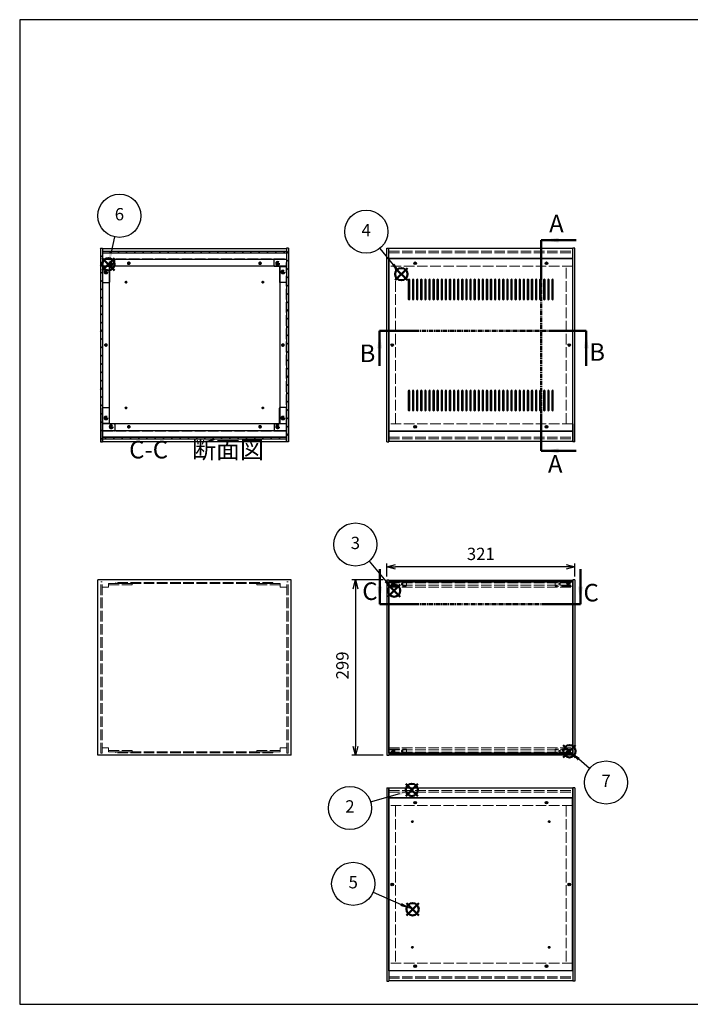
# Model space of a CAD drawing. Units: millimetres. Extents: x 0 to 2471, y 0 to 1680.
# Drawn here: x 0 to 1144, y 0 to 1680 of the extents above; entities that cross this region are included whole.
import ezdxf

# ---------------------------------------------------------------- set-up
doc = ezdxf.new("R2010")
doc.units = ezdxf.units.MM
doc.header["$LTSCALE"] = 6
for name, pattern in [('AM_ISO02W050x2', [3.75, 3, -0.75]), ('AM_ISO08W050', [18, 12, -1.5, 3, -1.5]), ('CENTER', [2, 1.25, -0.25, 0.25, -0.25])]:
    doc.linetypes.add(name, pattern=pattern)
for name, color, linetype, lineweight in [('AM_10', 7, 'AM_ISO08W050', 50), ('AM_5', 3, 'Continuous', 25), ('AM_8', 1, 'Continuous', 25), ('側板', 7, 'Continuous', 25), ('側板0', 7, 'AM_ISO02W050x2', 13), ('固定金具', 6, 'Continuous', 25), ('固定金具0', 6, 'AM_ISO02W050x2', 13), ('天板', 3, 'Continuous', 25), ('底板', 4, 'Continuous', 25), ('底板0', 4, 'AM_ISO02W050x2', 13), ('ﾊﾟﾈﾙ', 5, 'Continuous', 25), ('ﾊﾟﾈﾙ0', 5, 'AM_ISO02W050x2', 13), ('ﾊﾟﾈﾙ固定金具', 6, 'Continuous', 25), ('ﾊﾟﾈﾙ固定金具0', 6, 'AM_ISO02W050x2', 13), ('ﾌﾚｰﾑ', 2, 'Continuous', 25), ('ﾌﾚｰﾑ0', 2, 'AM_ISO02W050x2', 13)]:
    doc.layers.add(name, color=color, linetype=linetype, lineweight=lineweight)
doc.layers.add('AM_12', color=7, linetype='Continuous', lineweight=50, plot=False)
doc.styles.add('ACISOTS', font='isocp.shx', dxfattribs={"height": 1, "bigfont": 'extfont.shx'})
doc.styles.get("Standard").update_dxf_attribs({"font": 'ISOCP.SHX', "bigfont": 'EXTFONT.SHX'})
doc.dimstyles.new('AM_ISO$0', dxfattribs={"dimtxt": 3.5, "dimasz": 2.5, "dimexe": 1, "dimexo": 1, "dimgap": 1.5, "dimtad": 1, "dimdsep": 46, "dimtxsty": 'STANDARD', "dimblk": 'OPEN30', "dimcen": 0, "dimclrd": 256, "dimclre": 256, "dimclrt": 2, "dimadec": 0, "dimazin": 2, "dimtp": 0.1, "dimtm": 0.1, "dimtfac": 0.71, "dimtmove": 0, "dimatfit": 3, "dimldrblk": 'OPEN30', "dimfxl": 1, "dimlwd": -1, "dimlwe": -1, "dimarcsym": 0})
pattern_1 = [(135, (268.733, 518.179), (-7.07107, -7.07107), [])]
pattern_2 = [(45, (158.166, 262.444), (-7.07107, 7.07107), [])]

# ---------------------------------------------------------------- blocks, each defined once
blk = doc.blocks.new('TK-A3')
for p, q in [((359, 280), (359, 275)), ((359, 275), (403, 275))]:
    blk.add_line(p, q)
blk.add_lwpolyline([(0, 0), (403, 0), (403, 280), (0, 280)], close=True)
at = {"insert": (402.36, 276.11), "char_height": 2.5, "width": 43.0784, "attachment_point": 9}
blk.add_mtext('(文書番号：TY-34)2008.02.08', dxfattribs=at)
blk = doc.blocks.new('*S2928')
at = {"layer": 'AM_12', "color": 4}
for p, q in [((658.7, 355.2), (679.7, 376.2)), ((658.7, 376.2), (679.7, 355.2))]:
    blk.add_line(p, q, dxfattribs=at)
blk.add_circle((669.2, 365.7), 10.5, dxfattribs=at)
blk = doc.blocks.new('*S3029')
at = {"layer": 'AM_5'}
blk.add_line((598.9, 345.3), (648.5, 359.8), dxfattribs=at)
at = {"layer": 'AM_5', "color": 3}
blk.add_circle((563.6, 334.9), 36.8, dxfattribs=at)
at = {"layer": 'AM_5'}
blk.add_trace([(649.3, 357.2), (647.7, 362.5), (668.7, 365.7)], dxfattribs=at)
at = {"layer": 'AM_5', "color": 7, "insert": (563.6, 334.9), "char_height": 21, "attachment_point": 5, "style": 'ACISOTS'}
blk.add_mtext('2', dxfattribs=at)
blk = doc.blocks.new('*S3130')
at = {"layer": 'AM_12', "color": 4}
for p, q in [((628.4, 695.3), (649.4, 716.3)), ((628.4, 716.3), (649.4, 695.3))]:
    blk.add_line(p, q, dxfattribs=at)
blk.add_circle((638.9, 705.8), 10.5, dxfattribs=at)
blk = doc.blocks.new('*S3231')
at = {"layer": 'AM_5'}
blk.add_line((596.4, 756.3), (624.9, 722), dxfattribs=at)
at = {"layer": 'AM_5', "color": 3}
blk.add_circle((572.9, 784.5), 36.8, dxfattribs=at)
at = {"layer": 'AM_5'}
blk.add_trace([(622.8, 720.2), (627.1, 723.7), (638.4, 705.8)], dxfattribs=at)
at = {"layer": 'AM_5', "color": 7, "insert": (572.9, 784.5), "char_height": 21, "attachment_point": 5, "style": 'ACISOTS'}
blk.add_mtext('3', dxfattribs=at)
blk = doc.blocks.new('*S3332')
at = {"layer": 'AM_12', "color": 4}
for p, q in [((640.8, 1235.3), (661.8, 1256.3)), ((640.8, 1256.3), (661.8, 1235.3))]:
    blk.add_line(p, q, dxfattribs=at)
blk.add_circle((651.3, 1245.8), 10.5, dxfattribs=at)
blk = doc.blocks.new('*S3433')
at = {"layer": 'AM_5'}
blk.add_line((614.7, 1289.8), (637.5, 1262), dxfattribs=at)
at = {"layer": 'AM_5', "color": 3}
blk.add_circle((591.4, 1318.3), 36.8, dxfattribs=at)
at = {"layer": 'AM_5'}
blk.add_trace([(635.3, 1260.3), (639.6, 1263.8), (650.8, 1245.8)], dxfattribs=at)
at = {"layer": 'AM_5', "color": 7, "insert": (591.4, 1318.3), "char_height": 21, "attachment_point": 5, "style": 'ACISOTS'}
blk.add_mtext('4', dxfattribs=at)
blk = doc.blocks.new('*S3534')
at = {"layer": 'AM_12', "color": 4}
for p, q in [((660.1, 151.6), (681.1, 172.6)), ((660.1, 172.6), (681.1, 151.6))]:
    blk.add_line(p, q, dxfattribs=at)
blk.add_circle((670.6, 162.1), 10.5, dxfattribs=at)
blk = doc.blocks.new('*S3635')
at = {"layer": 'AM_5'}
blk.add_line((603, 191.1), (650.8, 170.4), dxfattribs=at)
at = {"layer": 'AM_5', "color": 3}
blk.add_circle((569.2, 205.6), 36.8, dxfattribs=at)
at = {"layer": 'AM_5'}
blk.add_trace([(649.7, 167.9), (651.9, 172.9), (670.1, 162.1)], dxfattribs=at)
at = {"layer": 'AM_5', "color": 7, "insert": (569.2, 205.6), "char_height": 21, "attachment_point": 5, "style": 'ACISOTS'}
blk.add_mtext('5', dxfattribs=at)
blk = doc.blocks.new('*S3736')
at = {"layer": 'AM_12', "color": 4}
for p, q in [((140.8, 1252.2), (161.8, 1273.2)), ((140.8, 1273.2), (161.8, 1252.2))]:
    blk.add_line(p, q, dxfattribs=at)
blk.add_circle((151.3, 1262.7), 10.5, dxfattribs=at)
blk = doc.blocks.new('*S3837')
at = {"layer": 'AM_5'}
blk.add_line((162, 1309.5), (156, 1283.2), dxfattribs=at)
at = {"layer": 'AM_5', "color": 3}
blk.add_circle((170.2, 1345.4), 36.8, dxfattribs=at)
at = {"layer": 'AM_5'}
blk.add_trace([(153.3, 1283.8), (158.7, 1282.6), (151.3, 1262.7)], dxfattribs=at)
at = {"layer": 'AM_5', "color": 7, "insert": (170.2, 1345.4), "char_height": 21, "attachment_point": 5, "style": 'ACISOTS'}
blk.add_mtext('6', dxfattribs=at)
blk = doc.blocks.new('_Open30')
at = {"color": 0, "linetype": 'ByBlock', "lineweight": -2}
for p, q in [((-1, 0.27), (0, 0)), ((0, 0), (-1, -0.27)), ((0, 0), (-1, 0))]:
    blk.add_line(p, q, dxfattribs=at)
blk = doc.blocks.new('*D15')
at = {"layer": 'AM_5'}
for p, q in [((626.4, 730), (626.4, 752.3)), ((932.4, 746.3), (641.4, 746.3)), ((947.4, 730), (947.4, 752.3))]:
    blk.add_line(p, q, dxfattribs=at)
at = {"layer": 'Defpoints', "color": 0}
for p in [(626.4, 746.3), (626.4, 724), (947.4, 724)]:
    blk.add_point(p, dxfattribs=at)
at = {"layer": 'AM_5', "xscale": 15, "yscale": 15, "zscale": 15, "rotation": 180}
blk.add_blockref('_Open30', (626.4, 746.3), dxfattribs=at)
at = {"layer": 'AM_5', "xscale": 15, "yscale": 15, "zscale": 15}
blk.add_blockref('_Open30', (947.4, 746.3), dxfattribs=at)
at = {"layer": 'AM_5', "color": 2, "insert": (786.9, 765.8), "char_height": 21, "attachment_point": 5}
blk.add_mtext('321', dxfattribs=at)
blk = doc.blocks.new('*D16')
at = {"layer": 'AM_5'}
for p, q in [((620.4, 724), (566.9, 724)), ((572.9, 709), (572.9, 440)), ((620.4, 425), (566.9, 425))]:
    blk.add_line(p, q, dxfattribs=at)
at = {"layer": 'Defpoints', "color": 0}
for p in [(626.4, 724), (572.9, 425), (626.4, 425)]:
    blk.add_point(p, dxfattribs=at)
at = {"layer": 'AM_5', "xscale": 15, "yscale": 15, "zscale": 15}
for p, rotation in [((572.9, 724), 90), ((572.9, 425), 270)]:
    blk.add_blockref('_Open30', p, dxfattribs=dict(at, rotation=rotation))
at = {"layer": 'AM_5', "color": 2, "insert": (553.4, 578.2), "char_height": 21, "attachment_point": 5, "rotation": 90}
blk.add_mtext('299', dxfattribs=at)
blk = doc.blocks.new('*S4847')
at = {"layer": 'AM_12', "color": 4}
for p, q in [((927.7, 421.2), (948.7, 442.2)), ((927.7, 442.2), (948.7, 421.2))]:
    blk.add_line(p, q, dxfattribs=at)
blk.add_circle((938.2, 431.7), 10.5, dxfattribs=at)
blk = doc.blocks.new('*S4948')
at = {"layer": 'AM_5'}
blk.add_line((972.7, 402.3), (954.2, 418.1), dxfattribs=at)
at = {"layer": 'AM_5', "color": 3}
blk.add_circle((1000.6, 378.4), 36.8, dxfattribs=at)
at = {"layer": 'AM_5'}
blk.add_trace([(956, 420.2), (952.4, 416), (938.2, 431.7)], dxfattribs=at)
at = {"layer": 'AM_5', "color": 7, "insert": (1000.6, 378.4), "char_height": 21, "attachment_point": 5, "style": 'ACISOTS'}
blk.add_mtext('7', dxfattribs=at)
blk = doc.blocks.new('*S5453')
at = {"layer": 'AM_10', "color": 7}
for p, q in [((889.8, 1303.8), (949.8, 1303.8)), ((889.8, 1303.8), (889.8, 1243.8)), ((889.8, 944.4), (889.8, 1004.4)), ((889.8, 944.4), (949.8, 944.4))]:
    blk.add_line(p, q, dxfattribs=at)
at = {"layer": 'AM_10', "color": 1, "linetype": 'CENTER'}
blk.add_line((889.8, 1243.8), (889.8, 1004.4), dxfattribs=at)
at = {"layer": 'AM_10', "color": 7}
blk.add_trace([(919.8, 1307.8), (919.8, 1299.9), (889.8, 1303.8)], dxfattribs=at)
at = {"layer": 'AM_10', "color": 7, "extrusion": (0, 0, -1)}
blk.add_trace([(-919.8, 940.4), (-919.8, 948.3), (-889.8, 944.4)], dxfattribs=at)
at = {"layer": 'AM_10', "color": 7, "char_height": 30, "attachment_point": 5, "style": 'ACISOTS'}
for s, insert in [('A', (916, 1328.2)), ('A', (913.9, 918.1)), ('A-A 断面図', (1422, 797.5))]:
    blk.add_mtext(s, dxfattribs=dict(at, insert=insert))
blk = doc.blocks.new('*S5554')
at = {"layer": 'AM_10', "color": 7}
for p, q in [((889.8, 1303.8), (949.8, 1303.8)), ((889.8, 1303.8), (889.8, 1243.8)), ((889.8, 944.4), (889.8, 1004.4)), ((889.8, 944.4), (949.8, 944.4))]:
    blk.add_line(p, q, dxfattribs=at)
at = {"layer": 'AM_10', "color": 1, "linetype": 'CENTER'}
blk.add_line((889.8, 1243.8), (889.8, 1004.4), dxfattribs=at)
at = {"layer": 'AM_10', "color": 7}
blk.add_trace([(919.8, 1307.8), (919.8, 1299.9), (889.8, 1303.8)], dxfattribs=at)
at = {"layer": 'AM_10', "color": 7, "extrusion": (0, 0, -1)}
blk.add_trace([(-919.8, 940.4), (-919.8, 948.3), (-889.8, 944.4)], dxfattribs=at)
at = {"layer": 'AM_10', "color": 7, "char_height": 30, "attachment_point": 5, "style": 'ACISOTS'}
for s, insert in [('A', (916, 1328.2)), ('A', (913.9, 918.1)), ('A-A 断面図', (1422, 797.5))]:
    blk.add_mtext(s, dxfattribs=dict(at, insert=insert))
blk = doc.blocks.new('*S5655')
at = {"layer": 'AM_10', "color": 7}
for p, q in [((614.3, 1149.3), (614.3, 1089.3)), ((614.3, 1149.3), (674.3, 1149.3)), ((966.9, 1149.3), (906.9, 1149.3)), ((966.9, 1149.3), (966.9, 1089.3))]:
    blk.add_line(p, q, dxfattribs=at)
at = {"layer": 'AM_10', "color": 1, "linetype": 'CENTER'}
blk.add_line((674.3, 1149.3), (906.9, 1149.3), dxfattribs=at)
at = {"layer": 'AM_10', "color": 7, "extrusion": (0, 0, -1)}
blk.add_trace([(-610.3, 1119.3), (-618.2, 1119.3), (-614.3, 1149.3)], dxfattribs=at)
at = {"layer": 'AM_10', "color": 7}
blk.add_trace([(970.9, 1119.3), (963, 1119.3), (966.9, 1149.3)], dxfattribs=at)
at = {"layer": 'AM_10', "color": 7, "char_height": 30, "attachment_point": 5, "style": 'ACISOTS'}
for s, insert in [('B', (593.5, 1106.9)), ('B', (985.4, 1109.1)), ('B-B 断面図', (2067.6, 797.9))]:
    blk.add_mtext(s, dxfattribs=dict(at, insert=insert))
blk = doc.blocks.new('*S5756')
at = {"layer": 'AM_10', "color": 7}
for p, q in [((614.3, 1149.3), (614.3, 1089.3)), ((614.3, 1149.3), (674.3, 1149.3)), ((966.9, 1149.3), (906.9, 1149.3)), ((966.9, 1149.3), (966.9, 1089.3))]:
    blk.add_line(p, q, dxfattribs=at)
at = {"layer": 'AM_10', "color": 1, "linetype": 'CENTER'}
blk.add_line((674.3, 1149.3), (906.9, 1149.3), dxfattribs=at)
at = {"layer": 'AM_10', "color": 7, "extrusion": (0, 0, -1)}
blk.add_trace([(-610.3, 1119.3), (-618.2, 1119.3), (-614.3, 1149.3)], dxfattribs=at)
at = {"layer": 'AM_10', "color": 7}
blk.add_trace([(970.9, 1119.3), (963, 1119.3), (966.9, 1149.3)], dxfattribs=at)
at = {"layer": 'AM_10', "color": 7, "char_height": 30, "attachment_point": 5, "style": 'ACISOTS'}
for s, insert in [('B', (593.5, 1106.9)), ('B', (985.4, 1109.1)), ('B-B 断面図', (2067.6, 797.9))]:
    blk.add_mtext(s, dxfattribs=dict(at, insert=insert))
blk = doc.blocks.new('*S5857')
at = {"layer": 'AM_10', "color": 7}
for p, q in [((614.4, 682.5), (614.4, 742.5)), ((956.9, 682.5), (956.9, 742.5)), ((614.4, 682.5), (674.4, 682.5)), ((956.9, 682.5), (896.9, 682.5))]:
    blk.add_line(p, q, dxfattribs=at)
at = {"layer": 'AM_10', "color": 1, "linetype": 'CENTER'}
blk.add_line((674.4, 682.5), (896.9, 682.5), dxfattribs=at)
at = {"layer": 'AM_10', "color": 7}
blk.add_trace([(610.4, 712.5), (618.3, 712.5), (614.4, 682.5)], dxfattribs=at)
at = {"layer": 'AM_10', "color": 7, "extrusion": (0, 0, -1)}
blk.add_trace([(-960.9, 712.5), (-953, 712.5), (-956.9, 682.5)], dxfattribs=at)
at = {"layer": 'AM_10', "color": 7, "char_height": 30, "attachment_point": 5, "style": 'ACISOTS'}
for s, insert in [('C-C\u3000断面図', (301.8, 942.5)), ('C', (597.7, 701)), ('C', (975.2, 698.5))]:
    blk.add_mtext(s, dxfattribs=dict(at, insert=insert))
blk = doc.blocks.new('*S5958')
at = {"layer": 'AM_10', "color": 7}
for p, q in [((614.4, 682.5), (614.4, 742.5)), ((956.9, 682.5), (956.9, 742.5)), ((614.4, 682.5), (674.4, 682.5)), ((956.9, 682.5), (896.9, 682.5))]:
    blk.add_line(p, q, dxfattribs=at)
at = {"layer": 'AM_10', "color": 1, "linetype": 'CENTER'}
blk.add_line((674.4, 682.5), (896.9, 682.5), dxfattribs=at)
at = {"layer": 'AM_10', "color": 7}
blk.add_trace([(610.4, 712.5), (618.3, 712.5), (614.4, 682.5)], dxfattribs=at)
at = {"layer": 'AM_10', "color": 7, "extrusion": (0, 0, -1)}
blk.add_trace([(-960.9, 712.5), (-953, 712.5), (-956.9, 682.5)], dxfattribs=at)
at = {"layer": 'AM_10', "color": 7, "char_height": 30, "attachment_point": 5, "style": 'ACISOTS'}
for s, insert in [('C-C\u3000断面図', (301.8, 942.5)), ('C', (597.7, 701)), ('C', (975.2, 698.5))]:
    blk.add_mtext(s, dxfattribs=dict(at, insert=insert))

msp = doc.modelspace()

# ---------------------------------------------------------------- hatches: boundary and pattern name
at = {"layer": 'AM_8'}
h = msp.add_hatch(dxfattribs=at)
h.set_pattern_fill('_U', color=256, scale=10, angle=45, style=0, pattern_type=0)
h.set_pattern_definition(pattern_2)
h.paths.add_polyline_path([(137.719, 1289.902), (137.719, 959.902), (141.219, 959.902), (141.219, 1289.902)])
h = msp.add_hatch(dxfattribs=at)
h.set_pattern_fill('_U', color=256, scale=10, angle=135, style=0, pattern_type=0)
h.set_pattern_definition(pattern_1)
h.paths.add_polyline_path([(455.069, 1284.902), (141.369, 1284.902), (141.369, 1282.402), (455.069, 1282.402)])
h = msp.add_hatch(dxfattribs=at)
h.set_pattern_fill('_U', color=256, scale=10, angle=45, style=0, pattern_type=0)
h.set_pattern_definition(pattern_2)
h.paths.add_polyline_path([(458.719, 959.902), (458.719, 1289.902), (455.219, 1289.902), (455.219, 959.902)])
h = msp.add_hatch(dxfattribs=at)
h.set_pattern_fill('_U', color=256, scale=10, angle=135, style=0, pattern_type=0)
h.set_pattern_definition(pattern_1)
h.paths.add_polyline_path([(141.369, 964.902), (455.069, 964.902), (455.069, 967.402), (141.369, 967.402)])

# ---------------------------------------------------------------- linework, layer by layer
at = {"layer": '側板'}
for p, q in [((137.719, 1289.902), (141.219, 1289.902)), ((137.719, 1289.902), (137.719, 959.902)), ((141.219, 1289.902), (141.219, 959.902)), ((458.719, 1289.902), (455.219, 1289.902)), ((455.219, 1289.902), (455.219, 959.902)), ((458.719, 1289.902), (458.719, 959.902)), ((626.401, 959.902), (626.401, 1289.902)), ((626.401, 1289.902), (629.901, 1289.902)), ((629.901, 959.902), (629.901, 1289.902)), ((943.901, 959.902), (943.901, 1289.902)), ((947.401, 1289.902), (943.901, 1289.902)), ((947.401, 959.902), (947.401, 1289.902)), ((152.719, 1258.902), (141.219, 1258.902)), ((152.719, 1258.902), (152.719, 990.902)), ((443.719, 1258.902), (455.219, 1258.902)), ((443.719, 1258.902), (443.719, 990.902)), ((152.719, 990.902), (141.219, 990.902)), ((443.719, 990.902), (455.219, 990.902)), ((137.719, 959.902), (141.219, 959.902)), ((458.719, 959.902), (455.219, 959.902)), ((626.401, 959.902), (629.901, 959.902)), ((626.401, 959.902), (629.901, 959.902)), ((947.401, 959.902), (943.901, 959.902)), ((463.219, 723.988), (133.219, 723.988)), ((133.219, 424.988), (133.219, 723.988)), ((463.219, 424.988), (463.219, 723.988)), ((626.401, 723.988), (629.901, 723.988)), ((626.401, 723.988), (626.401, 424.988)), ((629.901, 723.988), (629.901, 424.988)), ((947.401, 723.988), (943.901, 723.988)), ((943.901, 723.988), (943.901, 424.988)), ((947.401, 723.988), (947.401, 424.988)), ((463.219, 424.988), (133.219, 424.988)), ((626.401, 424.988), (629.901, 424.988)), ((947.401, 424.988), (943.901, 424.988)), ((626.401, 369.558), (626.401, 39.558)), ((626.401, 369.558), (629.901, 369.558)), ((629.901, 369.558), (629.901, 39.558)), ((943.901, 369.558), (943.901, 39.558)), ((947.401, 369.558), (943.901, 369.558)), ((947.401, 369.558), (947.401, 39.558)), ((626.401, 39.558), (629.901, 39.558)), ((947.401, 39.558), (943.901, 39.558))]:
    msp.add_line(p, q, dxfattribs=at)
for centre, radius in [((147.219, 1249.402), 1.6), ((449.219, 1249.402), 1.6), ((147.219, 1124.902), 1.3), ((449.219, 1124.902), 1.3), ((635.901, 1124.902), 1.3), ((937.901, 1124.902), 1.3), ((147.219, 1000.402), 1.6), ((449.219, 1000.402), 1.6), ((635.901, 204.558), 1.3), ((937.901, 204.558), 1.3)]:
    msp.add_circle(centre, radius, dxfattribs=at)
at = {"layer": '側板0'}
for p, q in [((641.401, 990.902), (641.401, 1258.902)), ((932.401, 990.902), (932.401, 1258.902)), ((432.219, 719.988), (164.219, 719.988)), ((164.219, 719.988), (164.219, 717.988)), ((432.219, 717.988), (164.219, 717.988)), ((432.219, 719.988), (432.219, 717.988)), ((432.219, 430.988), (164.219, 430.988)), ((164.219, 428.988), (164.219, 430.988)), ((432.219, 428.988), (164.219, 428.988)), ((432.219, 428.988), (432.219, 430.988)), ((641.401, 338.558), (641.401, 70.558)), ((932.401, 338.558), (932.401, 70.558))]:
    msp.add_line(p, q, dxfattribs=at)
for centre, radius in [((147.219, 1249.402), 3.3), ((449.219, 1249.402), 3.3), ((147.219, 1124.902), 1.5), ((449.219, 1124.902), 1.5), ((635.901, 1124.902), 1.5), ((937.901, 1124.902), 1.5), ((147.219, 1000.402), 3.3), ((449.219, 1000.402), 3.3), ((635.901, 204.558), 1.5), ((937.901, 204.558), 1.5)]:
    msp.add_circle(centre, radius, dxfattribs=at)
at = {"layer": '固定金具'}
for p, q in [((161.219, 1271.402), (141.219, 1271.402)), ((141.219, 1271.402), (141.219, 1232.402)), ((162.219, 1260.402), (162.219, 1270.402)), ((434.219, 1260.402), (434.219, 1270.402)), ((435.219, 1271.402), (455.219, 1271.402)), ((455.219, 1271.402), (455.219, 1232.402)), ((153.219, 1258.402), (153.219, 1232.402)), ((161.219, 1259.402), (154.219, 1259.402)), ((435.219, 1259.402), (442.219, 1259.402)), ((443.219, 1258.402), (443.219, 1232.402)), ((142.219, 1231.402), (152.219, 1231.402)), ((454.219, 1231.402), (444.219, 1231.402)), ((141.219, 978.402), (141.219, 1017.402)), ((142.219, 1018.402), (152.219, 1018.402)), ((153.219, 991.402), (153.219, 1017.402)), ((443.219, 991.402), (443.219, 1017.402)), ((454.219, 1018.402), (444.219, 1018.402)), ((455.219, 978.402), (455.219, 1017.402)), ((161.219, 978.402), (141.219, 978.402)), ((161.219, 990.402), (154.219, 990.402)), ((162.219, 989.402), (162.219, 979.402)), ((434.219, 989.402), (434.219, 979.402)), ((435.219, 990.402), (442.219, 990.402)), ((435.219, 978.402), (455.219, 978.402))]:
    msp.add_line(p, q, dxfattribs=at)
for centre in [(156.219, 1264.402), (440.219, 1264.402), (147.219, 1249.402), (449.219, 1249.402), (147.219, 1000.402), (449.219, 1000.402), (156.219, 985.402), (440.219, 985.402)]:
    msp.add_circle(centre, 1.3, dxfattribs=at)
for centre, start, end in [((161.219, 1270.402), 0, 90), ((161.219, 1260.402), 270, 0), ((435.219, 1270.402), 90, 180), ((435.219, 1260.402), 180, 270), ((154.219, 1258.402), 90, 180), ((442.219, 1258.402), 0, 90), ((142.219, 1232.402), 180, 270), ((152.219, 1232.402), 270, 0), ((444.219, 1232.402), 180, 270), ((454.219, 1232.402), 270, 0), ((142.219, 1017.402), 90, 180), ((152.219, 1017.402), 0, 90), ((444.219, 1017.402), 90, 180), ((454.219, 1017.402), 0, 90), ((154.219, 991.402), 180, 270), ((442.219, 991.402), 270, 0), ((161.219, 989.402), 0, 90), ((161.219, 979.402), 270, 0), ((435.219, 989.402), 90, 180), ((435.219, 979.402), 180, 270)]:
    msp.add_arc(centre, 1, start, end, dxfattribs=at)
at = {"layer": '固定金具0'}
for p, q in [((151.719, 717.988), (151.719, 715.988)), ((151.719, 717.988), (191.719, 717.988)), ((151.719, 715.988), (191.719, 715.988)), ((191.719, 717.988), (191.719, 715.988)), ((404.719, 717.988), (404.719, 715.988)), ((444.719, 717.988), (404.719, 717.988)), ((444.719, 715.988), (404.719, 715.988)), ((444.719, 717.988), (444.719, 715.988)), ((151.719, 430.988), (151.719, 432.988)), ((151.719, 432.988), (191.719, 432.988)), ((151.719, 430.988), (191.719, 430.988)), ((191.719, 430.988), (191.719, 432.988)), ((404.719, 430.988), (404.719, 432.988)), ((444.719, 432.988), (404.719, 432.988)), ((444.719, 430.988), (404.719, 430.988)), ((444.719, 430.988), (444.719, 432.988))]:
    msp.add_line(p, q, dxfattribs=at)
for centre in [(156.219, 1264.402), (440.219, 1264.402), (147.219, 1249.402), (449.219, 1249.402), (147.219, 1000.402), (449.219, 1000.402), (156.219, 985.402), (440.219, 985.402)]:
    msp.add_circle(centre, 1.5, dxfattribs=at)
at = {"layer": '天板'}
for p, q in [((630.151, 1272.152), (630.151, 977.652)), ((943.651, 1272.152), (630.151, 1272.152)), ((943.651, 1272.152), (943.651, 977.652)), ((943.651, 977.652), (630.151, 977.652))]:
    msp.add_line(p, q, dxfattribs=at)
for points in [[(664.401, 1237.152), (664.401, 1237.152, 0.41421356), (663.151, 1235.902), (663.151, 1203.402, 0.41421356), (664.401, 1202.152), (664.401, 1202.152, 0.41421356), (665.651, 1203.402), (665.651, 1235.902, 0.41421356)], [(671.401, 1237.152), (671.401, 1237.152, 0.41421356), (670.151, 1235.902), (670.151, 1203.402, 0.41421356), (671.401, 1202.152), (671.401, 1202.152, 0.41421356), (672.651, 1203.402), (672.651, 1235.902, 0.41421356)], [(678.401, 1237.152), (678.401, 1237.152, 0.41421356), (677.151, 1235.902), (677.151, 1203.402, 0.41421356), (678.401, 1202.152), (678.401, 1202.152, 0.41421356), (679.651, 1203.402), (679.651, 1235.902, 0.41421356)], [(685.401, 1237.152), (685.401, 1237.152, 0.41421356), (684.151, 1235.902), (684.151, 1203.402, 0.41421356), (685.401, 1202.152), (685.401, 1202.152, 0.41421356), (686.651, 1203.402), (686.651, 1235.902, 0.41421356)], [(692.401, 1237.152), (692.401, 1237.152, 0.41421356), (691.151, 1235.902), (691.151, 1203.402, 0.41421356), (692.401, 1202.152), (692.401, 1202.152, 0.41421356), (693.651, 1203.402), (693.651, 1235.902, 0.41421356)], [(699.401, 1237.152), (699.401, 1237.152, 0.41421356), (698.151, 1235.902), (698.151, 1203.402, 0.41421356), (699.401, 1202.152), (699.401, 1202.152, 0.41421356), (700.651, 1203.402), (700.651, 1235.902, 0.41421356)], [(706.401, 1237.152), (706.401, 1237.152, 0.41421356), (705.151, 1235.902), (705.151, 1203.402, 0.41421356), (706.401, 1202.152), (706.401, 1202.152, 0.41421356), (707.651, 1203.402), (707.651, 1235.902, 0.41421356)], [(713.401, 1237.152), (713.401, 1237.152, 0.41421356), (712.151, 1235.902), (712.151, 1203.402, 0.41421356), (713.401, 1202.152), (713.401, 1202.152, 0.41421356), (714.651, 1203.402), (714.651, 1235.902, 0.41421356)], [(720.401, 1237.152), (720.401, 1237.152, 0.41421356), (719.151, 1235.902), (719.151, 1203.402, 0.41421356), (720.401, 1202.152), (720.401, 1202.152, 0.41421356), (721.651, 1203.402), (721.651, 1235.902, 0.41421356)], [(727.401, 1237.152), (727.401, 1237.152, 0.41421356), (726.151, 1235.902), (726.151, 1203.402, 0.41421356), (727.401, 1202.152), (727.401, 1202.152, 0.41421356), (728.651, 1203.402), (728.651, 1235.902, 0.41421356)], [(734.401, 1237.152), (734.401, 1237.152, 0.41421356), (733.151, 1235.902), (733.151, 1203.402, 0.41421356), (734.401, 1202.152), (734.401, 1202.152, 0.41421356), (735.651, 1203.402), (735.651, 1235.902, 0.41421356)], [(741.401, 1237.152), (741.401, 1237.152, 0.41421356), (740.151, 1235.902), (740.151, 1203.402, 0.41421356), (741.401, 1202.152), (741.401, 1202.152, 0.41421356), (742.651, 1203.402), (742.651, 1235.902, 0.41421356)], [(748.401, 1237.152), (748.401, 1237.152, 0.41421356), (747.151, 1235.902), (747.151, 1203.402, 0.41421356), (748.401, 1202.152), (748.401, 1202.152, 0.41421356), (749.651, 1203.402), (749.651, 1235.902, 0.41421356)], [(755.401, 1237.152), (755.401, 1237.152, 0.41421356), (754.151, 1235.902), (754.151, 1203.402, 0.41421356), (755.401, 1202.152), (755.401, 1202.152, 0.41421356), (756.651, 1203.402), (756.651, 1235.902, 0.41421356)], [(762.401, 1237.152), (762.401, 1237.152, 0.41421356), (761.151, 1235.902), (761.151, 1203.402, 0.41421356), (762.401, 1202.152), (762.401, 1202.152, 0.41421356), (763.651, 1203.402), (763.651, 1235.902, 0.41421356)], [(769.401, 1237.152), (769.401, 1237.152, 0.41421356), (768.151, 1235.902), (768.151, 1203.402, 0.41421356), (769.401, 1202.152), (769.401, 1202.152, 0.41421356), (770.651, 1203.402), (770.651, 1235.902, 0.41421356)], [(776.401, 1237.152), (776.401, 1237.152, 0.41421356), (775.151, 1235.902), (775.151, 1203.402, 0.41421356), (776.401, 1202.152), (776.401, 1202.152, 0.41421356), (777.651, 1203.402), (777.651, 1235.902, 0.41421356)], [(783.401, 1237.152), (783.401, 1237.152, 0.41421356), (782.151, 1235.902), (782.151, 1203.402, 0.41421356), (783.401, 1202.152), (783.401, 1202.152, 0.41421356), (784.651, 1203.402), (784.651, 1235.902, 0.41421356)], [(790.401, 1237.152), (790.401, 1237.152, 0.41421356), (789.151, 1235.902), (789.151, 1203.402, 0.41421356), (790.401, 1202.152), (790.401, 1202.152, 0.41421356), (791.651, 1203.402), (791.651, 1235.902, 0.41421356)], [(797.401, 1237.152), (797.401, 1237.152, 0.41421356), (796.151, 1235.902), (796.151, 1203.402, 0.41421356), (797.401, 1202.152), (797.401, 1202.152, 0.41421356), (798.651, 1203.402), (798.651, 1235.902, 0.41421356)], [(804.401, 1237.152), (804.401, 1237.152, 0.41421356), (803.151, 1235.902), (803.151, 1203.402, 0.41421356), (804.401, 1202.152), (804.401, 1202.152, 0.41421356), (805.651, 1203.402), (805.651, 1235.902, 0.41421356)], [(811.401, 1237.152), (811.401, 1237.152, 0.41421356), (810.151, 1235.902), (810.151, 1203.402, 0.41421356), (811.401, 1202.152), (811.401, 1202.152, 0.41421356), (812.651, 1203.402), (812.651, 1235.902, 0.41421356)], [(818.401, 1237.152), (818.401, 1237.152, 0.41421356), (817.151, 1235.902), (817.151, 1203.402, 0.41421356), (818.401, 1202.152), (818.401, 1202.152, 0.41421356), (819.651, 1203.402), (819.651, 1235.902, 0.41421356)], [(825.401, 1237.152), (825.401, 1237.152, 0.41421356), (824.151, 1235.902), (824.151, 1203.402, 0.41421356), (825.401, 1202.152), (825.401, 1202.152, 0.41421356), (826.651, 1203.402), (826.651, 1235.902, 0.41421356)], [(832.401, 1237.152), (832.401, 1237.152, 0.41421356), (831.151, 1235.902), (831.151, 1203.402, 0.41421356), (832.401, 1202.152), (832.401, 1202.152, 0.41421356), (833.651, 1203.402), (833.651, 1235.902, 0.41421356)], [(839.401, 1237.152), (839.401, 1237.152, 0.41421356), (838.151, 1235.902), (838.151, 1203.402, 0.41421356), (839.401, 1202.152), (839.401, 1202.152, 0.41421356), (840.651, 1203.402), (840.651, 1235.902, 0.41421356)], [(846.401, 1237.152), (846.401, 1237.152, 0.41421356), (845.151, 1235.902), (845.151, 1203.402, 0.41421356), (846.401, 1202.152), (846.401, 1202.152, 0.41421356), (847.651, 1203.402), (847.651, 1235.902, 0.41421356)], [(853.401, 1237.152), (853.401, 1237.152, 0.41421356), (852.151, 1235.902), (852.151, 1203.402, 0.41421356), (853.401, 1202.152), (853.401, 1202.152, 0.41421356), (854.651, 1203.402), (854.651, 1235.902, 0.41421356)], [(860.401, 1237.152), (860.401, 1237.152, 0.41421356), (859.151, 1235.902), (859.151, 1203.402, 0.41421356), (860.401, 1202.152), (860.401, 1202.152, 0.41421356), (861.651, 1203.402), (861.651, 1235.902, 0.41421356)], [(867.401, 1237.152), (867.401, 1237.152, 0.41421356), (866.151, 1235.902), (866.151, 1203.402, 0.41421356), (867.401, 1202.152), (867.401, 1202.152, 0.41421356), (868.651, 1203.402), (868.651, 1235.902, 0.41421356)], [(874.401, 1237.152), (874.401, 1237.152, 0.41421356), (873.151, 1235.902), (873.151, 1203.402, 0.41421356), (874.401, 1202.152), (874.401, 1202.152, 0.41421356), (875.651, 1203.402), (875.651, 1235.902, 0.41421356)], [(881.401, 1237.152), (881.401, 1237.152, 0.41421356), (880.151, 1235.902), (880.151, 1203.402, 0.41421356), (881.401, 1202.152), (881.401, 1202.152, 0.41421356), (882.651, 1203.402), (882.651, 1235.902, 0.41421356)], [(888.401, 1237.152), (888.401, 1237.152, 0.41421356), (887.151, 1235.902), (887.151, 1203.402, 0.41421356), (888.401, 1202.152), (888.401, 1202.152, 0.41421356), (889.651, 1203.402), (889.651, 1235.902, 0.41421356)], [(895.401, 1237.152), (895.401, 1237.152, 0.41421356), (894.151, 1235.902), (894.151, 1203.402, 0.41421356), (895.401, 1202.152), (895.401, 1202.152, 0.41421356), (896.651, 1203.402), (896.651, 1235.902, 0.41421356)], [(902.401, 1237.152), (902.401, 1237.152, 0.41421356), (901.151, 1235.902), (901.151, 1203.402, 0.41421356), (902.401, 1202.152), (902.401, 1202.152, 0.41421356), (903.651, 1203.402), (903.651, 1235.902, 0.41421356)], [(909.401, 1237.152), (909.401, 1237.152, 0.41421356), (908.151, 1235.902), (908.151, 1203.402, 0.41421356), (909.401, 1202.152), (909.401, 1202.152, 0.41421356), (910.651, 1203.402), (910.651, 1235.902, 0.41421356)], [(664.401, 1047.652), (664.401, 1047.652, 0.41421356), (663.151, 1046.402), (663.151, 1013.902, 0.41421356), (664.401, 1012.652), (664.401, 1012.652, 0.41421356), (665.651, 1013.902), (665.651, 1046.402, 0.41421356)], [(671.401, 1047.652), (671.401, 1047.652, 0.41421356), (670.151, 1046.402), (670.151, 1013.902, 0.41421356), (671.401, 1012.652), (671.401, 1012.652, 0.41421356), (672.651, 1013.902), (672.651, 1046.402, 0.41421356)], [(678.401, 1047.652), (678.401, 1047.652, 0.41421356), (677.151, 1046.402), (677.151, 1013.902, 0.41421356), (678.401, 1012.652), (678.401, 1012.652, 0.41421356), (679.651, 1013.902), (679.651, 1046.402, 0.41421356)], [(685.401, 1047.652), (685.401, 1047.652, 0.41421356), (684.151, 1046.402), (684.151, 1013.902, 0.41421356), (685.401, 1012.652), (685.401, 1012.652, 0.41421356), (686.651, 1013.902), (686.651, 1046.402, 0.41421356)], [(692.401, 1047.652), (692.401, 1047.652, 0.41421356), (691.151, 1046.402), (691.151, 1013.902, 0.41421356), (692.401, 1012.652), (692.401, 1012.652, 0.41421356), (693.651, 1013.902), (693.651, 1046.402, 0.41421356)], [(699.401, 1047.652), (699.401, 1047.652, 0.41421356), (698.151, 1046.402), (698.151, 1013.902, 0.41421356), (699.401, 1012.652), (699.401, 1012.652, 0.41421356), (700.651, 1013.902), (700.651, 1046.402, 0.41421356)], [(706.401, 1047.652), (706.401, 1047.652, 0.41421356), (705.151, 1046.402), (705.151, 1013.902, 0.41421356), (706.401, 1012.652), (706.401, 1012.652, 0.41421356), (707.651, 1013.902), (707.651, 1046.402, 0.41421356)], [(713.401, 1047.652), (713.401, 1047.652, 0.41421356), (712.151, 1046.402), (712.151, 1013.902, 0.41421356), (713.401, 1012.652), (713.401, 1012.652, 0.41421356), (714.651, 1013.902), (714.651, 1046.402, 0.41421356)], [(720.401, 1047.652), (720.401, 1047.652, 0.41421356), (719.151, 1046.402), (719.151, 1013.902, 0.41421356), (720.401, 1012.652), (720.401, 1012.652, 0.41421356), (721.651, 1013.902), (721.651, 1046.402, 0.41421356)], [(727.401, 1047.652), (727.401, 1047.652, 0.41421356), (726.151, 1046.402), (726.151, 1013.902, 0.41421356), (727.401, 1012.652), (727.401, 1012.652, 0.41421356), (728.651, 1013.902), (728.651, 1046.402, 0.41421356)], [(734.401, 1047.652), (734.401, 1047.652, 0.41421356), (733.151, 1046.402), (733.151, 1013.902, 0.41421356), (734.401, 1012.652), (734.401, 1012.652, 0.41421356), (735.651, 1013.902), (735.651, 1046.402, 0.41421356)], [(741.401, 1047.652), (741.401, 1047.652, 0.41421356), (740.151, 1046.402), (740.151, 1013.902, 0.41421356), (741.401, 1012.652), (741.401, 1012.652, 0.41421356), (742.651, 1013.902), (742.651, 1046.402, 0.41421356)], [(748.401, 1047.652), (748.401, 1047.652, 0.41421356), (747.151, 1046.402), (747.151, 1013.902, 0.41421356), (748.401, 1012.652), (748.401, 1012.652, 0.41421356), (749.651, 1013.902), (749.651, 1046.402, 0.41421356)], [(755.401, 1047.652), (755.401, 1047.652, 0.41421356), (754.151, 1046.402), (754.151, 1013.902, 0.41421356), (755.401, 1012.652), (755.401, 1012.652, 0.41421356), (756.651, 1013.902), (756.651, 1046.402, 0.41421356)], [(762.401, 1047.652), (762.401, 1047.652, 0.41421356), (761.151, 1046.402), (761.151, 1013.902, 0.41421356), (762.401, 1012.652), (762.401, 1012.652, 0.41421356), (763.651, 1013.902), (763.651, 1046.402, 0.41421356)], [(769.401, 1047.652), (769.401, 1047.652, 0.41421356), (768.151, 1046.402), (768.151, 1013.902, 0.41421356), (769.401, 1012.652), (769.401, 1012.652, 0.41421356), (770.651, 1013.902), (770.651, 1046.402, 0.41421356)], [(776.401, 1047.652), (776.401, 1047.652, 0.41421356), (775.151, 1046.402), (775.151, 1013.902, 0.41421356), (776.401, 1012.652), (776.401, 1012.652, 0.41421356), (777.651, 1013.902), (777.651, 1046.402, 0.41421356)], [(783.401, 1047.652), (783.401, 1047.652, 0.41421356), (782.151, 1046.402), (782.151, 1013.902, 0.41421356), (783.401, 1012.652), (783.401, 1012.652, 0.41421356), (784.651, 1013.902), (784.651, 1046.402, 0.41421356)], [(790.401, 1047.652), (790.401, 1047.652, 0.41421356), (789.151, 1046.402), (789.151, 1013.902, 0.41421356), (790.401, 1012.652), (790.401, 1012.652, 0.41421356), (791.651, 1013.902), (791.651, 1046.402, 0.41421356)], [(797.401, 1047.652), (797.401, 1047.652, 0.41421356), (796.151, 1046.402), (796.151, 1013.902, 0.41421356), (797.401, 1012.652), (797.401, 1012.652, 0.41421356), (798.651, 1013.902), (798.651, 1046.402, 0.41421356)], [(804.401, 1047.652), (804.401, 1047.652, 0.41421356), (803.151, 1046.402), (803.151, 1013.902, 0.41421356), (804.401, 1012.652), (804.401, 1012.652, 0.41421356), (805.651, 1013.902), (805.651, 1046.402, 0.41421356)], [(811.401, 1047.652), (811.401, 1047.652, 0.41421356), (810.151, 1046.402), (810.151, 1013.902, 0.41421356), (811.401, 1012.652), (811.401, 1012.652, 0.41421356), (812.651, 1013.902), (812.651, 1046.402, 0.41421356)], [(818.401, 1047.652), (818.401, 1047.652, 0.41421356), (817.151, 1046.402), (817.151, 1013.902, 0.41421356), (818.401, 1012.652), (818.401, 1012.652, 0.41421356), (819.651, 1013.902), (819.651, 1046.402, 0.41421356)], [(825.401, 1047.652), (825.401, 1047.652, 0.41421356), (824.151, 1046.402), (824.151, 1013.902, 0.41421356), (825.401, 1012.652), (825.401, 1012.652, 0.41421356), (826.651, 1013.902), (826.651, 1046.402, 0.41421356)], [(832.401, 1047.652), (832.401, 1047.652, 0.41421356), (831.151, 1046.402), (831.151, 1013.902, 0.41421356), (832.401, 1012.652), (832.401, 1012.652, 0.41421356), (833.651, 1013.902), (833.651, 1046.402, 0.41421356)], [(839.401, 1047.652), (839.401, 1047.652, 0.41421356), (838.151, 1046.402), (838.151, 1013.902, 0.41421356), (839.401, 1012.652), (839.401, 1012.652, 0.41421356), (840.651, 1013.902), (840.651, 1046.402, 0.41421356)], [(846.401, 1047.652), (846.401, 1047.652, 0.41421356), (845.151, 1046.402), (845.151, 1013.902, 0.41421356), (846.401, 1012.652), (846.401, 1012.652, 0.41421356), (847.651, 1013.902), (847.651, 1046.402, 0.41421356)], [(853.401, 1047.652), (853.401, 1047.652, 0.41421356), (852.151, 1046.402), (852.151, 1013.902, 0.41421356), (853.401, 1012.652), (853.401, 1012.652, 0.41421356), (854.651, 1013.902), (854.651, 1046.402, 0.41421356)], [(860.401, 1047.652), (860.401, 1047.652, 0.41421356), (859.151, 1046.402), (859.151, 1013.902, 0.41421356), (860.401, 1012.652), (860.401, 1012.652, 0.41421356), (861.651, 1013.902), (861.651, 1046.402, 0.41421356)], [(867.401, 1047.652), (867.401, 1047.652, 0.41421356), (866.151, 1046.402), (866.151, 1013.902, 0.41421356), (867.401, 1012.652), (867.401, 1012.652, 0.41421356), (868.651, 1013.902), (868.651, 1046.402, 0.41421356)], [(874.401, 1047.652), (874.401, 1047.652, 0.41421356), (873.151, 1046.402), (873.151, 1013.902, 0.41421356), (874.401, 1012.652), (874.401, 1012.652, 0.41421356), (875.651, 1013.902), (875.651, 1046.402, 0.41421356)], [(881.401, 1047.652), (881.401, 1047.652, 0.41421356), (880.151, 1046.402), (880.151, 1013.902, 0.41421356), (881.401, 1012.652), (881.401, 1012.652, 0.41421356), (882.651, 1013.902), (882.651, 1046.402, 0.41421356)], [(888.401, 1047.652), (888.401, 1047.652, 0.41421356), (887.151, 1046.402), (887.151, 1013.902, 0.41421356), (888.401, 1012.652), (888.401, 1012.652, 0.41421356), (889.651, 1013.902), (889.651, 1046.402, 0.41421356)], [(895.401, 1047.652), (895.401, 1047.652, 0.41421356), (894.151, 1046.402), (894.151, 1013.902, 0.41421356), (895.401, 1012.652), (895.401, 1012.652, 0.41421356), (896.651, 1013.902), (896.651, 1046.402, 0.41421356)], [(902.401, 1047.652), (902.401, 1047.652, 0.41421356), (901.151, 1046.402), (901.151, 1013.902, 0.41421356), (902.401, 1012.652), (902.401, 1012.652, 0.41421356), (903.651, 1013.902), (903.651, 1046.402, 0.41421356)], [(909.401, 1047.652), (909.401, 1047.652, 0.41421356), (908.151, 1046.402), (908.151, 1013.902, 0.41421356), (909.401, 1012.652), (909.401, 1012.652, 0.41421356), (910.651, 1013.902), (910.651, 1046.402, 0.41421356)]]:
    msp.add_lwpolyline(points, format="xyb", close=True, dxfattribs=at)
for centre in [(674.901, 1264.402), (898.901, 1264.402), (635.901, 1124.902), (937.901, 1124.902), (674.901, 985.402), (898.901, 985.402)]:
    msp.add_circle(centre, 2.25, dxfattribs=at)
at = {"layer": '底板'}
for p, q in [((943.651, 351.808), (630.151, 351.808)), ((630.151, 57.308), (630.151, 351.808)), ((943.651, 57.308), (943.651, 351.808)), ((943.651, 57.308), (630.151, 57.308))]:
    msp.add_line(p, q, dxfattribs=at)
for centre, radius in [((181.469, 1232.152), 1.3), ((414.969, 1232.152), 1.3), ((181.469, 1017.652), 1.3), ((414.969, 1017.652), 1.3), ((674.901, 344.058), 2.25), ((898.901, 344.058), 2.25), ((670.151, 311.808), 1.3), ((903.651, 311.808), 1.3), ((635.901, 204.558), 2.25), ((937.901, 204.558), 2.25), ((670.151, 97.308), 1.3), ((903.651, 97.308), 1.3), ((674.901, 65.058), 2.25), ((898.901, 65.058), 2.25)]:
    msp.add_circle(centre, radius, dxfattribs=at)
at = {"layer": '底板0'}
for p, q in [((141.469, 1272.152), (454.969, 1272.152)), ((141.469, 977.652), (141.469, 1272.152)), ((454.969, 977.652), (454.969, 1272.152)), ((141.469, 977.652), (454.969, 977.652))]:
    msp.add_line(p, q, dxfattribs=at)
for centre, radius in [((186.219, 1264.402), 2.25), ((410.219, 1264.402), 2.25), ((181.469, 1232.152), 1.5), ((414.969, 1232.152), 1.5), ((147.219, 1124.902), 2.25), ((449.219, 1124.902), 2.25), ((181.469, 1017.652), 1.5), ((414.969, 1017.652), 1.5), ((186.219, 985.402), 2.25), ((410.219, 985.402), 2.25), ((670.151, 311.808), 1.5), ((903.651, 311.808), 1.5), ((670.151, 97.308), 1.5), ((903.651, 97.308), 1.5)]:
    msp.add_circle(centre, radius, dxfattribs=at)
at = {"layer": 'ﾊﾟﾈﾙ'}
for p, q in [((141.369, 1284.902), (455.069, 1284.902)), ((141.369, 1284.902), (141.369, 1282.402)), ((141.369, 1282.402), (455.069, 1282.402)), ((455.069, 1284.902), (455.069, 1282.402)), ((141.369, 967.402), (455.069, 967.402)), ((141.369, 964.902), (141.369, 967.402)), ((141.369, 964.902), (455.069, 964.902)), ((455.069, 964.902), (455.069, 967.402)), ((630.051, 428.338), (630.051, 720.638)), ((943.751, 720.638), (630.051, 720.638)), ((943.751, 428.338), (943.751, 720.638)), ((943.751, 428.338), (630.051, 428.338))]:
    msp.add_line(p, q, dxfattribs=at)
for points in [[(638.751, 715.038, 1), (638.751, 718.438), (636.151, 718.438, 1), (636.151, 715.038)], [(937.651, 715.038, 1), (937.651, 718.438), (935.051, 718.438, 1), (935.051, 715.038)], [(638.751, 430.538, 1), (638.751, 433.938), (636.151, 433.938, 1), (636.151, 430.538)], [(937.651, 430.538, 1), (937.651, 433.938), (935.051, 433.938, 1), (935.051, 430.538)]]:
    msp.add_lwpolyline(points, format="xyb", close=True, dxfattribs=at)
at = {"layer": 'ﾊﾟﾈﾙ0'}
for p, q in [((630.051, 1284.902), (943.751, 1284.902)), ((630.051, 1284.902), (630.051, 1282.402)), ((630.051, 1282.402), (943.751, 1282.402)), ((943.751, 1284.902), (943.751, 1282.402)), ((630.051, 967.402), (943.751, 967.402)), ((630.051, 964.902), (630.051, 967.402)), ((630.051, 964.902), (943.751, 964.902)), ((943.751, 964.902), (943.751, 967.402)), ((140.719, 720.638), (138.219, 720.638)), ((138.219, 428.338), (138.219, 720.638)), ((140.719, 428.338), (140.719, 720.638)), ((455.719, 720.638), (458.219, 720.638)), ((455.719, 428.338), (455.719, 720.638)), ((458.219, 428.338), (458.219, 720.638)), ((140.719, 428.338), (138.219, 428.338)), ((455.719, 428.338), (458.219, 428.338)), ((630.051, 364.558), (943.751, 364.558)), ((630.051, 364.558), (630.051, 362.058)), ((630.051, 362.058), (943.751, 362.058)), ((943.751, 364.558), (943.751, 362.058)), ((630.051, 47.058), (943.751, 47.058)), ((630.051, 44.558), (630.051, 47.058)), ((630.051, 44.558), (943.751, 44.558)), ((943.751, 44.558), (943.751, 47.058))]:
    msp.add_line(p, q, dxfattribs=at)
at = {"layer": 'ﾊﾟﾈﾙ固定金具'}
for centre in [(637.451, 716.988), (936.351, 716.988), (637.451, 431.988), (936.351, 431.988)]:
    msp.add_circle(centre, 1.05, dxfattribs=at)
at = {"layer": 'ﾊﾟﾈﾙ固定金具0'}
for p, q in [((629.951, 719.438), (629.951, 714.538)), ((630.951, 720.438), (659.091, 720.438)), ((630.951, 713.538), (659.091, 713.538)), ((660.091, 714.538), (660.091, 719.438)), ((913.711, 714.538), (913.711, 719.438)), ((942.851, 720.438), (914.711, 720.438)), ((942.851, 713.538), (914.711, 713.538)), ((943.851, 719.438), (943.851, 714.538)), ((629.951, 429.538), (629.951, 434.438)), ((630.951, 435.438), (659.091, 435.438)), ((630.951, 428.538), (659.091, 428.538)), ((660.091, 434.438), (660.091, 429.538)), ((913.711, 434.438), (913.711, 429.538)), ((942.851, 435.438), (914.711, 435.438)), ((942.851, 428.538), (914.711, 428.538)), ((943.851, 429.538), (943.851, 434.438))]:
    msp.add_line(p, q, dxfattribs=at)
for centre, radius in [((637.451, 716.988), 1.25), ((652.591, 716.988), 1.25), ((652.591, 716.988), 1.05), ((921.211, 716.988), 1.25), ((921.211, 716.988), 1.05), ((936.351, 716.988), 1.25), ((637.451, 431.988), 1.25), ((652.591, 431.988), 1.25), ((652.591, 431.988), 1.05), ((921.211, 431.988), 1.25), ((921.211, 431.988), 1.05), ((936.351, 431.988), 1.25)]:
    msp.add_circle(centre, radius, dxfattribs=at)
for centre, start, end in [((630.951, 719.438), 90, 180), ((630.951, 714.538), 180, 270), ((659.091, 719.438), 0, 90), ((659.091, 714.538), 270, 0), ((914.711, 719.438), 90, 180), ((914.711, 714.538), 180, 270), ((942.851, 719.438), 360, 90), ((942.851, 714.538), 270, 360), ((630.951, 434.438), 90, 180), ((630.951, 429.538), 180, 270), ((659.091, 434.438), 0, 90), ((659.091, 429.538), 270, 0), ((914.711, 434.438), 90, 180), ((914.711, 429.538), 180, 270), ((942.851, 434.438), 360, 90), ((942.851, 429.538), 270, 360)]:
    msp.add_arc(centre, 1, start, end, dxfattribs=at)
at = {"layer": 'ﾌﾚｰﾑ'}
for p, q in [((141.219, 1289.402), (455.219, 1289.402)), ((141.219, 1289.402), (141.219, 1259.402)), ((141.219, 1282.402), (455.219, 1282.402)), ((141.219, 1281.002), (141.219, 1259.402)), ((455.219, 1289.402), (455.219, 1259.402)), ((455.219, 1281.002), (455.219, 1259.402)), ((943.901, 1289.402), (629.901, 1289.402)), ((629.901, 1259.402), (629.901, 1289.402)), ((943.901, 1259.402), (943.901, 1289.402)), ((141.219, 1271.402), (455.219, 1271.402)), ((943.901, 1272.402), (629.901, 1272.402)), ((455.219, 1259.402), (141.219, 1259.402)), ((629.901, 1259.402), (630.151, 1259.402)), ((629.901, 1259.402), (630.151, 1259.402)), ((943.901, 1259.402), (943.651, 1259.402)), ((455.219, 990.402), (141.219, 990.402)), ((141.219, 960.402), (141.219, 990.402)), ((141.219, 968.802), (141.219, 990.402)), ((455.219, 978.402), (141.219, 978.402)), ((455.219, 960.402), (455.219, 990.402)), ((455.219, 968.802), (455.219, 990.402)), ((629.901, 990.402), (629.901, 960.402)), ((629.901, 990.402), (630.151, 990.402)), ((629.901, 990.402), (629.901, 960.402)), ((629.901, 990.402), (630.151, 990.402)), ((943.901, 977.402), (629.901, 977.402)), ((943.901, 990.402), (943.651, 990.402)), ((943.901, 990.402), (943.901, 960.402)), ((455.219, 967.402), (141.219, 967.402)), ((141.219, 960.402), (455.219, 960.402)), ((943.901, 960.402), (629.901, 960.402)), ((629.901, 723.488), (629.901, 711.488)), ((629.901, 723.488), (943.901, 723.488)), ((943.901, 711.488), (943.901, 723.488)), ((629.901, 721.488), (943.901, 721.488)), ((629.901, 720.988), (943.901, 720.988)), ((629.901, 437.488), (629.901, 425.488)), ((943.901, 425.488), (943.901, 437.488)), ((629.901, 427.988), (943.901, 427.988)), ((629.901, 427.488), (943.901, 427.488)), ((629.901, 425.488), (943.901, 425.488)), ((943.901, 369.058), (629.901, 369.058)), ((629.901, 339.058), (629.901, 369.058)), ((943.901, 339.058), (943.901, 369.058)), ((943.901, 352.058), (629.901, 352.058)), ((629.901, 339.058), (630.151, 339.058)), ((943.901, 339.058), (943.651, 339.058)), ((629.901, 70.058), (629.901, 40.058)), ((629.901, 70.058), (630.151, 70.058)), ((943.901, 70.058), (943.651, 70.058)), ((943.901, 70.058), (943.901, 40.058)), ((943.901, 57.058), (629.901, 57.058)), ((943.901, 40.058), (629.901, 40.058))]:
    msp.add_line(p, q, dxfattribs=at)
for centre in [(186.219, 1264.402), (410.219, 1264.402), (674.901, 1264.402), (898.901, 1264.402), (186.219, 985.402), (410.219, 985.402), (674.901, 985.402), (898.901, 985.402), (674.901, 344.058), (898.901, 344.058), (674.901, 65.058), (898.901, 65.058)]:
    msp.add_circle(centre, 1.3, dxfattribs=at)
at = {"layer": 'ﾌﾚｰﾑ0'}
for p, q in [((943.651, 1259.402), (630.151, 1259.402)), ((943.651, 990.402), (630.151, 990.402)), ((151.719, 711.488), (140.719, 711.488)), ((151.719, 711.488), (151.719, 717.988)), ((444.719, 711.488), (444.719, 717.988)), ((444.719, 711.488), (455.719, 711.488)), ((629.901, 718.988), (943.901, 718.988)), ((629.901, 714.988), (943.901, 714.988)), ((629.901, 711.488), (943.901, 711.488)), ((151.719, 437.488), (140.719, 437.488)), ((151.719, 437.488), (151.719, 430.988)), ((444.719, 437.488), (455.719, 437.488)), ((444.719, 437.488), (444.719, 430.988)), ((629.901, 437.488), (943.901, 437.488)), ((629.901, 433.988), (943.901, 433.988)), ((629.901, 429.988), (943.901, 429.988)), ((943.651, 339.058), (630.151, 339.058)), ((943.651, 70.058), (630.151, 70.058))]:
    msp.add_line(p, q, dxfattribs=at)
for centre, radius in [((156.219, 1264.402), 3.3), ((156.219, 1264.402), 1.6), ((186.219, 1264.402), 1.5), ((410.219, 1264.402), 1.5), ((440.219, 1264.402), 3.3), ((440.219, 1264.402), 1.75), ((674.901, 1264.402), 1.5), ((898.901, 1264.402), 1.5), ((156.219, 985.402), 3.3), ((156.219, 985.402), 1.6), ((186.219, 985.402), 1.5), ((410.219, 985.402), 1.5), ((440.219, 985.402), 3.3), ((440.219, 985.402), 1.6), ((674.901, 985.402), 1.5), ((898.901, 985.402), 1.5), ((674.901, 344.058), 1.5), ((898.901, 344.058), 1.5), ((674.901, 65.058), 1.5), ((898.901, 65.058), 1.5)]:
    msp.add_circle(centre, radius, dxfattribs=at)

# ---------------------------------------------------------------- block references
at = {"lineweight": 0, "xscale": 6, "yscale": 6, "zscale": 6}
msp.add_blockref('TK-A3', (0, 0), dxfattribs=at)
at = {"layer": 'AM_10'}
for name in ['*S5453', '*S5554', '*S5655', '*S5756', '*S5857', '*S5958']:
    msp.add_blockref(name, (0, 0), dxfattribs=at)
at = {"layer": 'AM_12'}
for name in ['*S3736', '*S3332', '*S3130', '*S4847', '*S2928', '*S3534']:
    msp.add_blockref(name, (0, 0), dxfattribs=at)
at = {"layer": 'AM_5'}
for name in ['*S3837', '*S3433', '*S3231', '*S4948', '*S3029', '*S3635']:
    msp.add_blockref(name, (0, 0), dxfattribs=at)

# ---------------------------------------------------------------- dimensions: what is measured, and where the dimension line sits
dim = msp.add_linear_dim(base=(626.401, 746.34), p1=(947.401, 723.988), p2=(626.401, 723.988), dimstyle='AM_ISO$0', override={"dimscale": 6}, dxfattribs=at)
dim.commit()
dim.dimension.update_dxf_attribs({"geometry": '*D15', "text_midpoint": (786.901, 765.842)})
dim = msp.add_linear_dim(base=(572.899, 424.988), p1=(626.401, 723.988), p2=(626.401, 424.988), angle=90, dimstyle='AM_ISO$0', override={"dimscale": 6}, dxfattribs=at)
dim.commit()
dim.dimension.update_dxf_attribs({"geometry": '*D16', "text_midpoint": (572.899, 578.192), "dimtype": 160})

doc.saveas('drawing.dxf')
